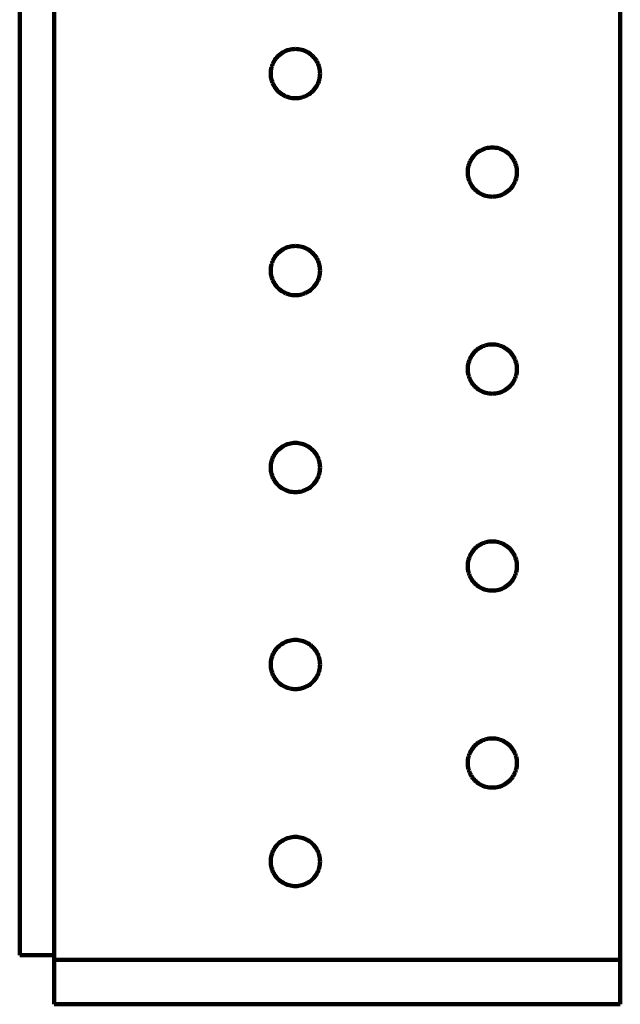
# Model space of a CAD drawing. Units: millimetres. Extents: x -72 to 79, y -41 to 44.
# Drawn here: x 54 to 79, y -41 to 1 of the extents above; entities that cross this region are included whole.
import ezdxf

# ---------------------------------------------------------------- set-up
doc = ezdxf.new("R2010")
doc.units = ezdxf.units.MM
doc.layers.add('ProfileEdges', color=7, linetype='Continuous')

msp = doc.modelspace()

# ---------------------------------------------------------------- linework, layer by layer
at = {"layer": 'ProfileEdges', "lineweight": 211}
for p, q in [((53.578, -39.154), (53.578, 43.796)), ((55.048, -39.154), (55.048, 43.796)), ((79.198, 43.796), (79.198, -39.364)), ((64.595, -0.822), (64.548, -0.872)), ((64.646, -0.775), (64.595, -0.822)), ((64.699, -0.731), (64.646, -0.775)), ((64.755, -0.691), (64.699, -0.731)), ((64.813, -0.655), (64.755, -0.691)), ((64.874, -0.623), (64.813, -0.655)), ((64.936, -0.594), (64.874, -0.623)), ((65, -0.57), (64.936, -0.594)), ((65.066, -0.55), (65, -0.57)), ((65.133, -0.535), (65.066, -0.55)), ((65.201, -0.523), (65.133, -0.535)), ((65.269, -0.517), (65.201, -0.523)), ((65.338, -0.514), (65.269, -0.517)), ((65.407, -0.517), (65.338, -0.514)), ((65.475, -0.523), (65.407, -0.517)), ((65.543, -0.535), (65.475, -0.523)), ((65.61, -0.55), (65.543, -0.535)), ((65.675, -0.57), (65.61, -0.55)), ((65.74, -0.594), (65.675, -0.57)), ((65.802, -0.623), (65.74, -0.594)), ((65.863, -0.655), (65.802, -0.623)), ((65.921, -0.691), (65.863, -0.655)), ((65.977, -0.731), (65.921, -0.691)), ((66.03, -0.775), (65.977, -0.731)), ((66.08, -0.822), (66.03, -0.775)), ((66.127, -0.872), (66.08, -0.822)), ((64.344, -1.227), (64.324, -1.293)), ((64.368, -1.163), (64.344, -1.227)), ((64.396, -1.1), (64.368, -1.163)), ((64.429, -1.039), (64.396, -1.1)), ((64.465, -0.981), (64.429, -1.039)), ((64.505, -0.925), (64.465, -0.981)), ((64.548, -0.872), (64.505, -0.925)), ((66.171, -0.925), (66.127, -0.872)), ((66.211, -0.981), (66.171, -0.925)), ((66.247, -1.039), (66.211, -0.981)), ((66.28, -1.1), (66.247, -1.039)), ((66.308, -1.163), (66.28, -1.1)), ((66.332, -1.227), (66.308, -1.163)), ((66.352, -1.293), (66.332, -1.227)), ((64.29, -1.496), (64.288, -1.564)), ((64.288, -1.564), (64.29, -1.633)), ((64.297, -1.427), (64.29, -1.496)), ((64.29, -1.633), (64.297, -1.702)), ((64.308, -1.36), (64.297, -1.427)), ((64.324, -1.293), (64.308, -1.36)), ((66.368, -1.36), (66.352, -1.293)), ((66.379, -1.427), (66.368, -1.36)), ((66.386, -1.496), (66.379, -1.427)), ((66.379, -1.702), (66.386, -1.633)), ((66.388, -1.564), (66.386, -1.496)), ((66.386, -1.633), (66.388, -1.564)), ((64.297, -1.702), (64.308, -1.769)), ((64.308, -1.769), (64.324, -1.836)), ((64.324, -1.836), (64.344, -1.902)), ((64.344, -1.902), (64.368, -1.966)), ((64.368, -1.966), (64.396, -2.029)), ((64.396, -2.029), (64.429, -2.089)), ((64.429, -2.089), (64.465, -2.148)), ((66.211, -2.148), (66.247, -2.089)), ((66.247, -2.089), (66.28, -2.029)), ((66.28, -2.029), (66.308, -1.966)), ((66.308, -1.966), (66.332, -1.902)), ((66.332, -1.902), (66.352, -1.836)), ((66.352, -1.836), (66.368, -1.769)), ((66.368, -1.769), (66.379, -1.702)), ((64.465, -2.148), (64.505, -2.204)), ((64.505, -2.204), (64.548, -2.257)), ((64.548, -2.257), (64.595, -2.307)), ((64.595, -2.307), (64.646, -2.354)), ((64.646, -2.354), (64.699, -2.398)), ((64.699, -2.398), (64.755, -2.438)), ((64.755, -2.438), (64.813, -2.474)), ((64.813, -2.474), (64.874, -2.506)), ((64.874, -2.506), (64.936, -2.535)), ((65.74, -2.535), (65.802, -2.506)), ((65.802, -2.506), (65.863, -2.474)), ((65.863, -2.474), (65.921, -2.438)), ((65.921, -2.438), (65.977, -2.398)), ((65.977, -2.398), (66.03, -2.354)), ((66.03, -2.354), (66.08, -2.307)), ((66.08, -2.307), (66.127, -2.257)), ((66.127, -2.257), (66.171, -2.204)), ((66.171, -2.204), (66.211, -2.148)), ((64.936, -2.535), (65, -2.559)), ((65, -2.559), (65.066, -2.579)), ((65.066, -2.579), (65.133, -2.594)), ((65.133, -2.594), (65.201, -2.606)), ((65.201, -2.606), (65.269, -2.612)), ((65.269, -2.612), (65.338, -2.614)), ((65.338, -2.614), (65.407, -2.612)), ((65.407, -2.612), (65.475, -2.606)), ((65.475, -2.606), (65.543, -2.594)), ((65.543, -2.594), (65.61, -2.579)), ((65.61, -2.579), (65.675, -2.559)), ((65.675, -2.559), (65.74, -2.535)), ((72.995, -5.022), (72.948, -5.072)), ((73.046, -4.975), (72.995, -5.022)), ((73.099, -4.931), (73.046, -4.975)), ((73.155, -4.891), (73.099, -4.931)), ((73.213, -4.855), (73.155, -4.891)), ((73.274, -4.823), (73.213, -4.855)), ((73.336, -4.794), (73.274, -4.823)), ((73.4, -4.77), (73.336, -4.794)), ((73.466, -4.75), (73.4, -4.77)), ((73.533, -4.735), (73.466, -4.75)), ((73.601, -4.723), (73.533, -4.735)), ((73.669, -4.717), (73.601, -4.723)), ((73.738, -4.714), (73.669, -4.717)), ((73.807, -4.717), (73.738, -4.714)), ((73.875, -4.723), (73.807, -4.717)), ((73.943, -4.735), (73.875, -4.723)), ((74.01, -4.75), (73.943, -4.735)), ((74.075, -4.77), (74.01, -4.75)), ((74.14, -4.794), (74.075, -4.77)), ((74.202, -4.823), (74.14, -4.794)), ((74.263, -4.855), (74.202, -4.823)), ((74.321, -4.891), (74.263, -4.855)), ((74.377, -4.931), (74.321, -4.891)), ((74.43, -4.975), (74.377, -4.931)), ((74.48, -5.022), (74.43, -4.975)), ((74.527, -5.072), (74.48, -5.022)), ((72.744, -5.427), (72.724, -5.493)), ((72.768, -5.363), (72.744, -5.427)), ((72.796, -5.3), (72.768, -5.363)), ((72.829, -5.239), (72.796, -5.3)), ((72.865, -5.181), (72.829, -5.239)), ((72.905, -5.125), (72.865, -5.181)), ((72.948, -5.072), (72.905, -5.125)), ((74.571, -5.125), (74.527, -5.072)), ((74.611, -5.181), (74.571, -5.125)), ((74.647, -5.239), (74.611, -5.181)), ((74.68, -5.3), (74.647, -5.239)), ((74.708, -5.363), (74.68, -5.3)), ((74.732, -5.427), (74.708, -5.363)), ((74.752, -5.493), (74.732, -5.427)), ((72.69, -5.696), (72.688, -5.764)), ((72.688, -5.764), (72.69, -5.833)), ((72.697, -5.627), (72.69, -5.696)), ((72.69, -5.833), (72.697, -5.902)), ((72.708, -5.56), (72.697, -5.627)), ((72.724, -5.493), (72.708, -5.56)), ((74.768, -5.56), (74.752, -5.493)), ((74.779, -5.627), (74.768, -5.56)), ((74.786, -5.696), (74.779, -5.627)), ((74.779, -5.902), (74.786, -5.833)), ((74.788, -5.764), (74.786, -5.696)), ((74.786, -5.833), (74.788, -5.764)), ((72.697, -5.902), (72.708, -5.969)), ((72.708, -5.969), (72.724, -6.036)), ((72.724, -6.036), (72.744, -6.102)), ((72.744, -6.102), (72.768, -6.166)), ((72.768, -6.166), (72.796, -6.229)), ((72.796, -6.229), (72.829, -6.289)), ((72.829, -6.289), (72.865, -6.348)), ((74.611, -6.348), (74.647, -6.289)), ((74.647, -6.289), (74.68, -6.229)), ((74.68, -6.229), (74.708, -6.166)), ((74.708, -6.166), (74.732, -6.102)), ((74.732, -6.102), (74.752, -6.036)), ((74.752, -6.036), (74.768, -5.969)), ((74.768, -5.969), (74.779, -5.902)), ((72.865, -6.348), (72.905, -6.404)), ((72.905, -6.404), (72.948, -6.457)), ((72.948, -6.457), (72.995, -6.507)), ((72.995, -6.507), (73.046, -6.554)), ((73.046, -6.554), (73.099, -6.598)), ((73.099, -6.598), (73.155, -6.638)), ((73.155, -6.638), (73.213, -6.674)), ((73.213, -6.674), (73.274, -6.706)), ((73.274, -6.706), (73.336, -6.735)), ((74.14, -6.735), (74.202, -6.706)), ((74.202, -6.706), (74.263, -6.674)), ((74.263, -6.674), (74.321, -6.638)), ((74.321, -6.638), (74.377, -6.598)), ((74.377, -6.598), (74.43, -6.554)), ((74.43, -6.554), (74.48, -6.507)), ((74.48, -6.507), (74.527, -6.457)), ((74.527, -6.457), (74.571, -6.404)), ((74.571, -6.404), (74.611, -6.348)), ((73.336, -6.735), (73.4, -6.759)), ((73.4, -6.759), (73.466, -6.779)), ((73.466, -6.779), (73.533, -6.794)), ((73.533, -6.794), (73.601, -6.806)), ((73.601, -6.806), (73.669, -6.812)), ((73.669, -6.812), (73.738, -6.814)), ((73.738, -6.814), (73.807, -6.812)), ((73.807, -6.812), (73.875, -6.806)), ((73.875, -6.806), (73.943, -6.794)), ((73.943, -6.794), (74.01, -6.779)), ((74.01, -6.779), (74.075, -6.759)), ((74.075, -6.759), (74.14, -6.735)), ((64.595, -9.222), (64.548, -9.272)), ((64.646, -9.175), (64.595, -9.222)), ((64.699, -9.131), (64.646, -9.175)), ((64.755, -9.091), (64.699, -9.131)), ((64.813, -9.055), (64.755, -9.091)), ((64.874, -9.023), (64.813, -9.055)), ((64.936, -8.994), (64.874, -9.023)), ((65, -8.97), (64.936, -8.994)), ((65.066, -8.95), (65, -8.97)), ((65.133, -8.935), (65.066, -8.95)), ((65.201, -8.923), (65.133, -8.935)), ((65.269, -8.917), (65.201, -8.923)), ((65.338, -8.914), (65.269, -8.917)), ((65.407, -8.917), (65.338, -8.914)), ((65.475, -8.923), (65.407, -8.917)), ((65.543, -8.935), (65.475, -8.923)), ((65.61, -8.95), (65.543, -8.935)), ((65.675, -8.97), (65.61, -8.95)), ((65.74, -8.994), (65.675, -8.97)), ((65.802, -9.023), (65.74, -8.994)), ((65.863, -9.055), (65.802, -9.023)), ((65.921, -9.091), (65.863, -9.055)), ((65.977, -9.131), (65.921, -9.091)), ((66.03, -9.175), (65.977, -9.131)), ((66.08, -9.222), (66.03, -9.175)), ((66.127, -9.272), (66.08, -9.222)), ((64.344, -9.627), (64.324, -9.693)), ((64.368, -9.563), (64.344, -9.627)), ((64.396, -9.5), (64.368, -9.563)), ((64.429, -9.439), (64.396, -9.5)), ((64.465, -9.381), (64.429, -9.439)), ((64.505, -9.325), (64.465, -9.381)), ((64.548, -9.272), (64.505, -9.325)), ((66.171, -9.325), (66.127, -9.272)), ((66.211, -9.381), (66.171, -9.325)), ((66.247, -9.439), (66.211, -9.381)), ((66.28, -9.5), (66.247, -9.439)), ((66.308, -9.563), (66.28, -9.5)), ((66.332, -9.627), (66.308, -9.563)), ((66.352, -9.693), (66.332, -9.627)), ((64.29, -9.896), (64.288, -9.964)), ((64.288, -9.964), (64.29, -10.033)), ((64.297, -9.827), (64.29, -9.896)), ((64.29, -10.033), (64.297, -10.102)), ((64.308, -9.76), (64.297, -9.827)), ((64.324, -9.693), (64.308, -9.76)), ((66.368, -9.76), (66.352, -9.693)), ((66.379, -9.827), (66.368, -9.76)), ((66.386, -9.896), (66.379, -9.827)), ((66.379, -10.102), (66.386, -10.033)), ((66.388, -9.964), (66.386, -9.896)), ((66.386, -10.033), (66.388, -9.964)), ((64.297, -10.102), (64.308, -10.169)), ((64.308, -10.169), (64.324, -10.236)), ((64.324, -10.236), (64.344, -10.302)), ((64.344, -10.302), (64.368, -10.366)), ((64.368, -10.366), (64.396, -10.429)), ((64.396, -10.429), (64.429, -10.489)), ((64.429, -10.489), (64.465, -10.548)), ((66.211, -10.548), (66.247, -10.489)), ((66.247, -10.489), (66.28, -10.429)), ((66.28, -10.429), (66.308, -10.366)), ((66.308, -10.366), (66.332, -10.302)), ((66.332, -10.302), (66.352, -10.236)), ((66.352, -10.236), (66.368, -10.169)), ((66.368, -10.169), (66.379, -10.102)), ((64.465, -10.548), (64.505, -10.604)), ((64.505, -10.604), (64.548, -10.657)), ((64.548, -10.657), (64.595, -10.707)), ((64.595, -10.707), (64.646, -10.754)), ((64.646, -10.754), (64.699, -10.798)), ((64.699, -10.798), (64.755, -10.838)), ((64.755, -10.838), (64.813, -10.874)), ((64.813, -10.874), (64.874, -10.906)), ((64.874, -10.906), (64.936, -10.935)), ((65.74, -10.935), (65.802, -10.906)), ((65.802, -10.906), (65.863, -10.874)), ((65.863, -10.874), (65.921, -10.838)), ((65.921, -10.838), (65.977, -10.798)), ((65.977, -10.798), (66.03, -10.754)), ((66.03, -10.754), (66.08, -10.707)), ((66.08, -10.707), (66.127, -10.657)), ((66.127, -10.657), (66.171, -10.604)), ((66.171, -10.604), (66.211, -10.548)), ((64.936, -10.935), (65, -10.959)), ((65, -10.959), (65.066, -10.979)), ((65.066, -10.979), (65.133, -10.994)), ((65.133, -10.994), (65.201, -11.006)), ((65.201, -11.006), (65.269, -11.012)), ((65.269, -11.012), (65.338, -11.014)), ((65.338, -11.014), (65.407, -11.012)), ((65.407, -11.012), (65.475, -11.006)), ((65.475, -11.006), (65.543, -10.994)), ((65.543, -10.994), (65.61, -10.979)), ((65.61, -10.979), (65.675, -10.959)), ((65.675, -10.959), (65.74, -10.935)), ((72.995, -13.422), (72.948, -13.472)), ((73.046, -13.375), (72.995, -13.422)), ((73.099, -13.331), (73.046, -13.375)), ((73.155, -13.291), (73.099, -13.331)), ((73.213, -13.255), (73.155, -13.291)), ((73.274, -13.223), (73.213, -13.255)), ((73.336, -13.194), (73.274, -13.223)), ((73.4, -13.17), (73.336, -13.194)), ((73.466, -13.15), (73.4, -13.17)), ((73.533, -13.135), (73.466, -13.15)), ((73.601, -13.123), (73.533, -13.135)), ((73.669, -13.117), (73.601, -13.123)), ((73.738, -13.114), (73.669, -13.117)), ((73.807, -13.117), (73.738, -13.114)), ((73.875, -13.123), (73.807, -13.117)), ((73.943, -13.135), (73.875, -13.123)), ((74.01, -13.15), (73.943, -13.135)), ((74.075, -13.17), (74.01, -13.15)), ((74.14, -13.194), (74.075, -13.17)), ((74.202, -13.223), (74.14, -13.194)), ((74.263, -13.255), (74.202, -13.223)), ((74.321, -13.291), (74.263, -13.255)), ((74.377, -13.331), (74.321, -13.291)), ((74.43, -13.375), (74.377, -13.331)), ((74.48, -13.422), (74.43, -13.375)), ((74.527, -13.472), (74.48, -13.422)), ((72.744, -13.827), (72.724, -13.893)), ((72.768, -13.763), (72.744, -13.827)), ((72.796, -13.7), (72.768, -13.763)), ((72.829, -13.639), (72.796, -13.7)), ((72.865, -13.581), (72.829, -13.639)), ((72.905, -13.525), (72.865, -13.581)), ((72.948, -13.472), (72.905, -13.525)), ((74.571, -13.525), (74.527, -13.472)), ((74.611, -13.581), (74.571, -13.525)), ((74.647, -13.639), (74.611, -13.581)), ((74.68, -13.7), (74.647, -13.639)), ((74.708, -13.763), (74.68, -13.7)), ((74.732, -13.827), (74.708, -13.763)), ((74.752, -13.893), (74.732, -13.827)), ((72.69, -14.096), (72.688, -14.164)), ((72.688, -14.164), (72.69, -14.233)), ((72.697, -14.027), (72.69, -14.096)), ((72.69, -14.233), (72.697, -14.302)), ((72.708, -13.96), (72.697, -14.027)), ((72.724, -13.893), (72.708, -13.96)), ((74.768, -13.96), (74.752, -13.893)), ((74.779, -14.027), (74.768, -13.96)), ((74.786, -14.096), (74.779, -14.027)), ((74.779, -14.302), (74.786, -14.233)), ((74.788, -14.164), (74.786, -14.096)), ((74.786, -14.233), (74.788, -14.164)), ((72.697, -14.302), (72.708, -14.369)), ((72.708, -14.369), (72.724, -14.436)), ((72.724, -14.436), (72.744, -14.502)), ((72.744, -14.502), (72.768, -14.566)), ((72.768, -14.566), (72.796, -14.629)), ((72.796, -14.629), (72.829, -14.689)), ((72.829, -14.689), (72.865, -14.748)), ((74.611, -14.748), (74.647, -14.689)), ((74.647, -14.689), (74.68, -14.629)), ((74.68, -14.629), (74.708, -14.566)), ((74.708, -14.566), (74.732, -14.502)), ((74.732, -14.502), (74.752, -14.436)), ((74.752, -14.436), (74.768, -14.369)), ((74.768, -14.369), (74.779, -14.302)), ((72.865, -14.748), (72.905, -14.804)), ((72.905, -14.804), (72.948, -14.857)), ((72.948, -14.857), (72.995, -14.907)), ((72.995, -14.907), (73.046, -14.954)), ((73.046, -14.954), (73.099, -14.998)), ((73.099, -14.998), (73.155, -15.038)), ((73.155, -15.038), (73.213, -15.074)), ((73.213, -15.074), (73.274, -15.106)), ((73.274, -15.106), (73.336, -15.135)), ((74.14, -15.135), (74.202, -15.106)), ((74.202, -15.106), (74.263, -15.074)), ((74.263, -15.074), (74.321, -15.038)), ((74.321, -15.038), (74.377, -14.998)), ((74.377, -14.998), (74.43, -14.954)), ((74.43, -14.954), (74.48, -14.907)), ((74.48, -14.907), (74.527, -14.857)), ((74.527, -14.857), (74.571, -14.804)), ((74.571, -14.804), (74.611, -14.748)), ((73.336, -15.135), (73.4, -15.159)), ((73.4, -15.159), (73.466, -15.179)), ((73.466, -15.179), (73.533, -15.194)), ((73.533, -15.194), (73.601, -15.206)), ((73.601, -15.206), (73.669, -15.212)), ((73.669, -15.212), (73.738, -15.214)), ((73.738, -15.214), (73.807, -15.212)), ((73.807, -15.212), (73.875, -15.206)), ((73.875, -15.206), (73.943, -15.194)), ((73.943, -15.194), (74.01, -15.179)), ((74.01, -15.179), (74.075, -15.159)), ((74.075, -15.159), (74.14, -15.135)), ((64.595, -17.622), (64.548, -17.672)), ((64.646, -17.575), (64.595, -17.622)), ((64.699, -17.531), (64.646, -17.575)), ((64.755, -17.491), (64.699, -17.531)), ((64.813, -17.455), (64.755, -17.491)), ((64.874, -17.423), (64.813, -17.455)), ((64.936, -17.394), (64.874, -17.423)), ((65, -17.37), (64.936, -17.394)), ((65.066, -17.35), (65, -17.37)), ((65.133, -17.335), (65.066, -17.35)), ((65.201, -17.323), (65.133, -17.335)), ((65.269, -17.317), (65.201, -17.323)), ((65.338, -17.314), (65.269, -17.317)), ((65.407, -17.317), (65.338, -17.314)), ((65.475, -17.323), (65.407, -17.317)), ((65.543, -17.335), (65.475, -17.323)), ((65.61, -17.35), (65.543, -17.335)), ((65.675, -17.37), (65.61, -17.35)), ((65.74, -17.394), (65.675, -17.37)), ((65.802, -17.423), (65.74, -17.394)), ((65.863, -17.455), (65.802, -17.423)), ((65.921, -17.491), (65.863, -17.455)), ((65.977, -17.531), (65.921, -17.491)), ((66.03, -17.575), (65.977, -17.531)), ((66.08, -17.622), (66.03, -17.575)), ((66.127, -17.672), (66.08, -17.622)), ((64.344, -18.027), (64.324, -18.093)), ((64.368, -17.963), (64.344, -18.027)), ((64.396, -17.9), (64.368, -17.963)), ((64.429, -17.839), (64.396, -17.9)), ((64.465, -17.781), (64.429, -17.839)), ((64.505, -17.725), (64.465, -17.781)), ((64.548, -17.672), (64.505, -17.725)), ((66.171, -17.725), (66.127, -17.672)), ((66.211, -17.781), (66.171, -17.725)), ((66.247, -17.839), (66.211, -17.781)), ((66.28, -17.9), (66.247, -17.839)), ((66.308, -17.963), (66.28, -17.9)), ((66.332, -18.027), (66.308, -17.963)), ((66.352, -18.093), (66.332, -18.027)), ((64.29, -18.296), (64.288, -18.364)), ((64.288, -18.364), (64.29, -18.433)), ((64.297, -18.227), (64.29, -18.296)), ((64.29, -18.433), (64.297, -18.502)), ((64.308, -18.16), (64.297, -18.227)), ((64.324, -18.093), (64.308, -18.16)), ((66.368, -18.16), (66.352, -18.093)), ((66.379, -18.227), (66.368, -18.16)), ((66.386, -18.296), (66.379, -18.227)), ((66.379, -18.502), (66.386, -18.433)), ((66.388, -18.364), (66.386, -18.296)), ((66.386, -18.433), (66.388, -18.364)), ((64.297, -18.502), (64.308, -18.569)), ((64.308, -18.569), (64.324, -18.636)), ((64.324, -18.636), (64.344, -18.702)), ((64.344, -18.702), (64.368, -18.766)), ((64.368, -18.766), (64.396, -18.829)), ((64.396, -18.829), (64.429, -18.889)), ((64.429, -18.889), (64.465, -18.948)), ((66.211, -18.948), (66.247, -18.889)), ((66.247, -18.889), (66.28, -18.829)), ((66.28, -18.829), (66.308, -18.766)), ((66.308, -18.766), (66.332, -18.702)), ((66.332, -18.702), (66.352, -18.636)), ((66.352, -18.636), (66.368, -18.569)), ((66.368, -18.569), (66.379, -18.502)), ((64.465, -18.948), (64.505, -19.004)), ((64.505, -19.004), (64.548, -19.057)), ((64.548, -19.057), (64.595, -19.107)), ((64.595, -19.107), (64.646, -19.154)), ((64.646, -19.154), (64.699, -19.198)), ((64.699, -19.198), (64.755, -19.238)), ((64.755, -19.238), (64.813, -19.274)), ((64.813, -19.274), (64.874, -19.306)), ((64.874, -19.306), (64.936, -19.335)), ((65.74, -19.335), (65.802, -19.306)), ((65.802, -19.306), (65.863, -19.274)), ((65.863, -19.274), (65.921, -19.238)), ((65.921, -19.238), (65.977, -19.198)), ((65.977, -19.198), (66.03, -19.154)), ((66.03, -19.154), (66.08, -19.107)), ((66.08, -19.107), (66.127, -19.057)), ((66.127, -19.057), (66.171, -19.004)), ((66.171, -19.004), (66.211, -18.948)), ((64.936, -19.335), (65, -19.359)), ((65, -19.359), (65.066, -19.379)), ((65.066, -19.379), (65.133, -19.394)), ((65.133, -19.394), (65.201, -19.406)), ((65.201, -19.406), (65.269, -19.412)), ((65.269, -19.412), (65.338, -19.414)), ((65.338, -19.414), (65.407, -19.412)), ((65.407, -19.412), (65.475, -19.406)), ((65.475, -19.406), (65.543, -19.394)), ((65.543, -19.394), (65.61, -19.379)), ((65.61, -19.379), (65.675, -19.359)), ((65.675, -19.359), (65.74, -19.335)), ((72.995, -21.822), (72.948, -21.872)), ((73.046, -21.775), (72.995, -21.822)), ((73.099, -21.731), (73.046, -21.775)), ((73.155, -21.691), (73.099, -21.731)), ((73.213, -21.655), (73.155, -21.691)), ((73.274, -21.623), (73.213, -21.655)), ((73.336, -21.594), (73.274, -21.623)), ((73.4, -21.57), (73.336, -21.594)), ((73.466, -21.55), (73.4, -21.57)), ((73.533, -21.535), (73.466, -21.55)), ((73.601, -21.523), (73.533, -21.535)), ((73.669, -21.517), (73.601, -21.523)), ((73.738, -21.514), (73.669, -21.517)), ((73.807, -21.517), (73.738, -21.514)), ((73.875, -21.523), (73.807, -21.517)), ((73.943, -21.535), (73.875, -21.523)), ((74.01, -21.55), (73.943, -21.535)), ((74.075, -21.57), (74.01, -21.55)), ((74.14, -21.594), (74.075, -21.57)), ((74.202, -21.623), (74.14, -21.594)), ((74.263, -21.655), (74.202, -21.623)), ((74.321, -21.691), (74.263, -21.655)), ((74.377, -21.731), (74.321, -21.691)), ((74.43, -21.775), (74.377, -21.731)), ((74.48, -21.822), (74.43, -21.775)), ((74.527, -21.872), (74.48, -21.822)), ((72.744, -22.227), (72.724, -22.293)), ((72.768, -22.163), (72.744, -22.227)), ((72.796, -22.1), (72.768, -22.163)), ((72.829, -22.039), (72.796, -22.1)), ((72.865, -21.981), (72.829, -22.039)), ((72.905, -21.925), (72.865, -21.981)), ((72.948, -21.872), (72.905, -21.925)), ((74.571, -21.925), (74.527, -21.872)), ((74.611, -21.981), (74.571, -21.925)), ((74.647, -22.039), (74.611, -21.981)), ((74.68, -22.1), (74.647, -22.039)), ((74.708, -22.163), (74.68, -22.1)), ((74.732, -22.227), (74.708, -22.163)), ((74.752, -22.293), (74.732, -22.227)), ((72.69, -22.496), (72.688, -22.564)), ((72.688, -22.564), (72.69, -22.633)), ((72.697, -22.427), (72.69, -22.496)), ((72.69, -22.633), (72.697, -22.702)), ((72.708, -22.36), (72.697, -22.427)), ((72.724, -22.293), (72.708, -22.36)), ((74.768, -22.36), (74.752, -22.293)), ((74.779, -22.427), (74.768, -22.36)), ((74.786, -22.496), (74.779, -22.427)), ((74.779, -22.702), (74.786, -22.633)), ((74.788, -22.564), (74.786, -22.496)), ((74.786, -22.633), (74.788, -22.564)), ((72.697, -22.702), (72.708, -22.769)), ((72.708, -22.769), (72.724, -22.836)), ((72.724, -22.836), (72.744, -22.902)), ((72.744, -22.902), (72.768, -22.966)), ((72.768, -22.966), (72.796, -23.029)), ((72.796, -23.029), (72.829, -23.089)), ((72.829, -23.089), (72.865, -23.148)), ((74.611, -23.148), (74.647, -23.089)), ((74.647, -23.089), (74.68, -23.029)), ((74.68, -23.029), (74.708, -22.966)), ((74.708, -22.966), (74.732, -22.902)), ((74.732, -22.902), (74.752, -22.836)), ((74.752, -22.836), (74.768, -22.769)), ((74.768, -22.769), (74.779, -22.702)), ((72.865, -23.148), (72.905, -23.204)), ((72.905, -23.204), (72.948, -23.257)), ((72.948, -23.257), (72.995, -23.307)), ((72.995, -23.307), (73.046, -23.354)), ((73.046, -23.354), (73.099, -23.398)), ((73.099, -23.398), (73.155, -23.438)), ((73.155, -23.438), (73.213, -23.474)), ((73.213, -23.474), (73.274, -23.506)), ((73.274, -23.506), (73.336, -23.535)), ((74.14, -23.535), (74.202, -23.506)), ((74.202, -23.506), (74.263, -23.474)), ((74.263, -23.474), (74.321, -23.438)), ((74.321, -23.438), (74.377, -23.398)), ((74.377, -23.398), (74.43, -23.354)), ((74.43, -23.354), (74.48, -23.307)), ((74.48, -23.307), (74.527, -23.257)), ((74.527, -23.257), (74.571, -23.204)), ((74.571, -23.204), (74.611, -23.148)), ((73.336, -23.535), (73.4, -23.559)), ((73.4, -23.559), (73.466, -23.579)), ((73.466, -23.579), (73.533, -23.594)), ((73.533, -23.594), (73.601, -23.606)), ((73.601, -23.606), (73.669, -23.612)), ((73.669, -23.612), (73.738, -23.614)), ((73.738, -23.614), (73.807, -23.612)), ((73.807, -23.612), (73.875, -23.606)), ((73.875, -23.606), (73.943, -23.594)), ((73.943, -23.594), (74.01, -23.579)), ((74.01, -23.579), (74.075, -23.559)), ((74.075, -23.559), (74.14, -23.535)), ((64.595, -26.022), (64.548, -26.072)), ((64.646, -25.975), (64.595, -26.022)), ((64.699, -25.931), (64.646, -25.975)), ((64.755, -25.891), (64.699, -25.931)), ((64.813, -25.855), (64.755, -25.891)), ((64.874, -25.823), (64.813, -25.855)), ((64.936, -25.794), (64.874, -25.823)), ((65, -25.77), (64.936, -25.794)), ((65.066, -25.75), (65, -25.77)), ((65.133, -25.735), (65.066, -25.75)), ((65.201, -25.723), (65.133, -25.735)), ((65.269, -25.717), (65.201, -25.723)), ((65.338, -25.714), (65.269, -25.717)), ((65.407, -25.717), (65.338, -25.714)), ((65.475, -25.723), (65.407, -25.717)), ((65.543, -25.735), (65.475, -25.723)), ((65.61, -25.75), (65.543, -25.735)), ((65.675, -25.77), (65.61, -25.75)), ((65.74, -25.794), (65.675, -25.77)), ((65.802, -25.823), (65.74, -25.794)), ((65.863, -25.855), (65.802, -25.823)), ((65.921, -25.891), (65.863, -25.855)), ((65.977, -25.931), (65.921, -25.891)), ((66.03, -25.975), (65.977, -25.931)), ((66.08, -26.022), (66.03, -25.975)), ((66.127, -26.072), (66.08, -26.022)), ((64.344, -26.427), (64.324, -26.493)), ((64.368, -26.363), (64.344, -26.427)), ((64.396, -26.3), (64.368, -26.363)), ((64.429, -26.239), (64.396, -26.3)), ((64.465, -26.181), (64.429, -26.239)), ((64.505, -26.125), (64.465, -26.181)), ((64.548, -26.072), (64.505, -26.125)), ((66.171, -26.125), (66.127, -26.072)), ((66.211, -26.181), (66.171, -26.125)), ((66.247, -26.239), (66.211, -26.181)), ((66.28, -26.3), (66.247, -26.239)), ((66.308, -26.363), (66.28, -26.3)), ((66.332, -26.427), (66.308, -26.363)), ((66.352, -26.493), (66.332, -26.427)), ((64.29, -26.696), (64.288, -26.764)), ((64.288, -26.764), (64.29, -26.833)), ((64.297, -26.627), (64.29, -26.696)), ((64.29, -26.833), (64.297, -26.902)), ((64.308, -26.56), (64.297, -26.627)), ((64.324, -26.493), (64.308, -26.56)), ((66.368, -26.56), (66.352, -26.493)), ((66.379, -26.627), (66.368, -26.56)), ((66.386, -26.696), (66.379, -26.627)), ((66.379, -26.902), (66.386, -26.833)), ((66.388, -26.764), (66.386, -26.696)), ((66.386, -26.833), (66.388, -26.764)), ((64.297, -26.902), (64.308, -26.969)), ((64.308, -26.969), (64.324, -27.036)), ((64.324, -27.036), (64.344, -27.102)), ((64.344, -27.102), (64.368, -27.166)), ((64.368, -27.166), (64.396, -27.229)), ((64.396, -27.229), (64.429, -27.289)), ((64.429, -27.289), (64.465, -27.348)), ((66.211, -27.348), (66.247, -27.289)), ((66.247, -27.289), (66.28, -27.229)), ((66.28, -27.229), (66.308, -27.166)), ((66.308, -27.166), (66.332, -27.102)), ((66.332, -27.102), (66.352, -27.036)), ((66.352, -27.036), (66.368, -26.969)), ((66.368, -26.969), (66.379, -26.902)), ((64.465, -27.348), (64.505, -27.404)), ((64.505, -27.404), (64.548, -27.457)), ((64.548, -27.457), (64.595, -27.507)), ((64.595, -27.507), (64.646, -27.554)), ((64.646, -27.554), (64.699, -27.598)), ((64.699, -27.598), (64.755, -27.638)), ((64.755, -27.638), (64.813, -27.674)), ((64.813, -27.674), (64.874, -27.706)), ((64.874, -27.706), (64.936, -27.735)), ((65.74, -27.735), (65.802, -27.706)), ((65.802, -27.706), (65.863, -27.674)), ((65.863, -27.674), (65.921, -27.638)), ((65.921, -27.638), (65.977, -27.598)), ((65.977, -27.598), (66.03, -27.554)), ((66.03, -27.554), (66.08, -27.507)), ((66.08, -27.507), (66.127, -27.457)), ((66.127, -27.457), (66.171, -27.404)), ((66.171, -27.404), (66.211, -27.348)), ((64.936, -27.735), (65, -27.759)), ((65, -27.759), (65.066, -27.779)), ((65.066, -27.779), (65.133, -27.794)), ((65.133, -27.794), (65.201, -27.806)), ((65.201, -27.806), (65.269, -27.812)), ((65.269, -27.812), (65.338, -27.814)), ((65.338, -27.814), (65.407, -27.812)), ((65.407, -27.812), (65.475, -27.806)), ((65.475, -27.806), (65.543, -27.794)), ((65.543, -27.794), (65.61, -27.779)), ((65.61, -27.779), (65.675, -27.759)), ((65.675, -27.759), (65.74, -27.735)), ((72.995, -30.222), (72.948, -30.272)), ((73.046, -30.175), (72.995, -30.222)), ((73.099, -30.131), (73.046, -30.175)), ((73.155, -30.091), (73.099, -30.131)), ((73.213, -30.055), (73.155, -30.091)), ((73.274, -30.023), (73.213, -30.055)), ((73.336, -29.994), (73.274, -30.023)), ((73.4, -29.97), (73.336, -29.994)), ((73.466, -29.95), (73.4, -29.97)), ((73.533, -29.935), (73.466, -29.95)), ((73.601, -29.923), (73.533, -29.935)), ((73.669, -29.917), (73.601, -29.923)), ((73.738, -29.914), (73.669, -29.917)), ((73.807, -29.917), (73.738, -29.914)), ((73.875, -29.923), (73.807, -29.917)), ((73.943, -29.935), (73.875, -29.923)), ((74.01, -29.95), (73.943, -29.935)), ((74.075, -29.97), (74.01, -29.95)), ((74.14, -29.994), (74.075, -29.97)), ((74.202, -30.023), (74.14, -29.994)), ((74.263, -30.055), (74.202, -30.023)), ((74.321, -30.091), (74.263, -30.055)), ((74.377, -30.131), (74.321, -30.091)), ((74.43, -30.175), (74.377, -30.131)), ((74.48, -30.222), (74.43, -30.175)), ((74.527, -30.272), (74.48, -30.222)), ((72.744, -30.627), (72.724, -30.693)), ((72.768, -30.563), (72.744, -30.627)), ((72.796, -30.5), (72.768, -30.563)), ((72.829, -30.439), (72.796, -30.5)), ((72.865, -30.381), (72.829, -30.439)), ((72.905, -30.325), (72.865, -30.381)), ((72.948, -30.272), (72.905, -30.325)), ((74.571, -30.325), (74.527, -30.272)), ((74.611, -30.381), (74.571, -30.325)), ((74.647, -30.439), (74.611, -30.381)), ((74.68, -30.5), (74.647, -30.439)), ((74.708, -30.563), (74.68, -30.5)), ((74.732, -30.627), (74.708, -30.563)), ((74.752, -30.693), (74.732, -30.627)), ((72.69, -30.896), (72.688, -30.964)), ((72.688, -30.964), (72.69, -31.033)), ((72.697, -30.827), (72.69, -30.896)), ((72.69, -31.033), (72.697, -31.102)), ((72.708, -30.76), (72.697, -30.827)), ((72.724, -30.693), (72.708, -30.76)), ((74.768, -30.76), (74.752, -30.693)), ((74.779, -30.827), (74.768, -30.76)), ((74.786, -30.896), (74.779, -30.827)), ((74.779, -31.102), (74.786, -31.033)), ((74.788, -30.964), (74.786, -30.896)), ((74.786, -31.033), (74.788, -30.964)), ((72.697, -31.102), (72.708, -31.169)), ((72.708, -31.169), (72.724, -31.236)), ((72.724, -31.236), (72.744, -31.302)), ((72.744, -31.302), (72.768, -31.366)), ((72.768, -31.366), (72.796, -31.429)), ((72.796, -31.429), (72.829, -31.489)), ((72.829, -31.489), (72.865, -31.548)), ((74.611, -31.548), (74.647, -31.489)), ((74.647, -31.489), (74.68, -31.429)), ((74.68, -31.429), (74.708, -31.366)), ((74.708, -31.366), (74.732, -31.302)), ((74.732, -31.302), (74.752, -31.236)), ((74.752, -31.236), (74.768, -31.169)), ((74.768, -31.169), (74.779, -31.102)), ((72.865, -31.548), (72.905, -31.604)), ((72.905, -31.604), (72.948, -31.657)), ((72.948, -31.657), (72.995, -31.707)), ((72.995, -31.707), (73.046, -31.754)), ((73.046, -31.754), (73.099, -31.798)), ((73.099, -31.798), (73.155, -31.838)), ((73.155, -31.838), (73.213, -31.874)), ((73.213, -31.874), (73.274, -31.906)), ((73.274, -31.906), (73.336, -31.935)), ((74.14, -31.935), (74.202, -31.906)), ((74.202, -31.906), (74.263, -31.874)), ((74.263, -31.874), (74.321, -31.838)), ((74.321, -31.838), (74.377, -31.798)), ((74.377, -31.798), (74.43, -31.754)), ((74.43, -31.754), (74.48, -31.707)), ((74.48, -31.707), (74.527, -31.657)), ((74.527, -31.657), (74.571, -31.604)), ((74.571, -31.604), (74.611, -31.548)), ((73.336, -31.935), (73.4, -31.959)), ((73.4, -31.959), (73.466, -31.979)), ((73.466, -31.979), (73.533, -31.994)), ((73.533, -31.994), (73.601, -32.006)), ((73.601, -32.006), (73.669, -32.012)), ((73.669, -32.012), (73.738, -32.014)), ((73.738, -32.014), (73.807, -32.012)), ((73.807, -32.012), (73.875, -32.006)), ((73.875, -32.006), (73.943, -31.994)), ((73.943, -31.994), (74.01, -31.979)), ((74.01, -31.979), (74.075, -31.959)), ((74.075, -31.959), (74.14, -31.935)), ((64.595, -34.422), (64.548, -34.472)), ((64.646, -34.375), (64.595, -34.422)), ((64.699, -34.331), (64.646, -34.375)), ((64.755, -34.291), (64.699, -34.331)), ((64.813, -34.255), (64.755, -34.291)), ((64.874, -34.223), (64.813, -34.255)), ((64.936, -34.194), (64.874, -34.223)), ((65, -34.17), (64.936, -34.194)), ((65.066, -34.15), (65, -34.17)), ((65.133, -34.135), (65.066, -34.15)), ((65.201, -34.123), (65.133, -34.135)), ((65.269, -34.117), (65.201, -34.123)), ((65.338, -34.114), (65.269, -34.117)), ((65.407, -34.117), (65.338, -34.114)), ((65.475, -34.123), (65.407, -34.117)), ((65.543, -34.135), (65.475, -34.123)), ((65.61, -34.15), (65.543, -34.135)), ((65.675, -34.17), (65.61, -34.15)), ((65.74, -34.194), (65.675, -34.17)), ((65.802, -34.223), (65.74, -34.194)), ((65.863, -34.255), (65.802, -34.223)), ((65.921, -34.291), (65.863, -34.255)), ((65.977, -34.331), (65.921, -34.291)), ((66.03, -34.375), (65.977, -34.331)), ((66.08, -34.422), (66.03, -34.375)), ((66.127, -34.472), (66.08, -34.422)), ((64.344, -34.827), (64.324, -34.893)), ((64.368, -34.763), (64.344, -34.827)), ((64.396, -34.7), (64.368, -34.763)), ((64.429, -34.639), (64.396, -34.7)), ((64.465, -34.581), (64.429, -34.639)), ((64.505, -34.525), (64.465, -34.581)), ((64.548, -34.472), (64.505, -34.525)), ((66.171, -34.525), (66.127, -34.472)), ((66.211, -34.581), (66.171, -34.525)), ((66.247, -34.639), (66.211, -34.581)), ((66.28, -34.7), (66.247, -34.639)), ((66.308, -34.763), (66.28, -34.7)), ((66.332, -34.827), (66.308, -34.763)), ((66.352, -34.893), (66.332, -34.827)), ((64.29, -35.096), (64.288, -35.164)), ((64.288, -35.164), (64.29, -35.233)), ((64.297, -35.027), (64.29, -35.096)), ((64.29, -35.233), (64.297, -35.302)), ((64.308, -34.96), (64.297, -35.027)), ((64.324, -34.893), (64.308, -34.96)), ((66.368, -34.96), (66.352, -34.893)), ((66.379, -35.027), (66.368, -34.96)), ((66.386, -35.096), (66.379, -35.027)), ((66.379, -35.302), (66.386, -35.233)), ((66.388, -35.164), (66.386, -35.096)), ((66.386, -35.233), (66.388, -35.164)), ((64.297, -35.302), (64.308, -35.369)), ((64.308, -35.369), (64.324, -35.436)), ((64.324, -35.436), (64.344, -35.502)), ((64.344, -35.502), (64.368, -35.566)), ((64.368, -35.566), (64.396, -35.629)), ((64.396, -35.629), (64.429, -35.689)), ((64.429, -35.689), (64.465, -35.748)), ((66.211, -35.748), (66.247, -35.689)), ((66.247, -35.689), (66.28, -35.629)), ((66.28, -35.629), (66.308, -35.566)), ((66.308, -35.566), (66.332, -35.502)), ((66.332, -35.502), (66.352, -35.436)), ((66.352, -35.436), (66.368, -35.369)), ((66.368, -35.369), (66.379, -35.302)), ((64.465, -35.748), (64.505, -35.804)), ((64.505, -35.804), (64.548, -35.857)), ((64.548, -35.857), (64.595, -35.907)), ((64.595, -35.907), (64.646, -35.954)), ((64.646, -35.954), (64.699, -35.998)), ((64.699, -35.998), (64.755, -36.038)), ((64.755, -36.038), (64.813, -36.074)), ((64.813, -36.074), (64.874, -36.106)), ((64.874, -36.106), (64.936, -36.135)), ((65.74, -36.135), (65.802, -36.106)), ((65.802, -36.106), (65.863, -36.074)), ((65.863, -36.074), (65.921, -36.038)), ((65.921, -36.038), (65.977, -35.998)), ((65.977, -35.998), (66.03, -35.954)), ((66.03, -35.954), (66.08, -35.907)), ((66.08, -35.907), (66.127, -35.857)), ((66.127, -35.857), (66.171, -35.804)), ((66.171, -35.804), (66.211, -35.748)), ((64.936, -36.135), (65, -36.159)), ((65, -36.159), (65.066, -36.179)), ((65.066, -36.179), (65.133, -36.194)), ((65.133, -36.194), (65.201, -36.206)), ((65.201, -36.206), (65.269, -36.212)), ((65.269, -36.212), (65.338, -36.214)), ((65.338, -36.214), (65.407, -36.212)), ((65.407, -36.212), (65.475, -36.206)), ((65.475, -36.206), (65.543, -36.194)), ((65.543, -36.194), (65.61, -36.179)), ((65.61, -36.179), (65.675, -36.159)), ((65.675, -36.159), (65.74, -36.135)), ((53.578, -39.154), (55.048, -39.154)), ((55.048, -39.364), (55.048, -39.154)), ((79.198, -39.364), (55.048, -39.364)), ((55.048, -39.364), (55.048, -41.254)), ((79.198, -41.254), (79.198, -39.364)), ((79.198, -41.254), (55.048, -41.254))]:
    msp.add_line(p, q, dxfattribs=at)

doc.saveas('drawing.dxf')
